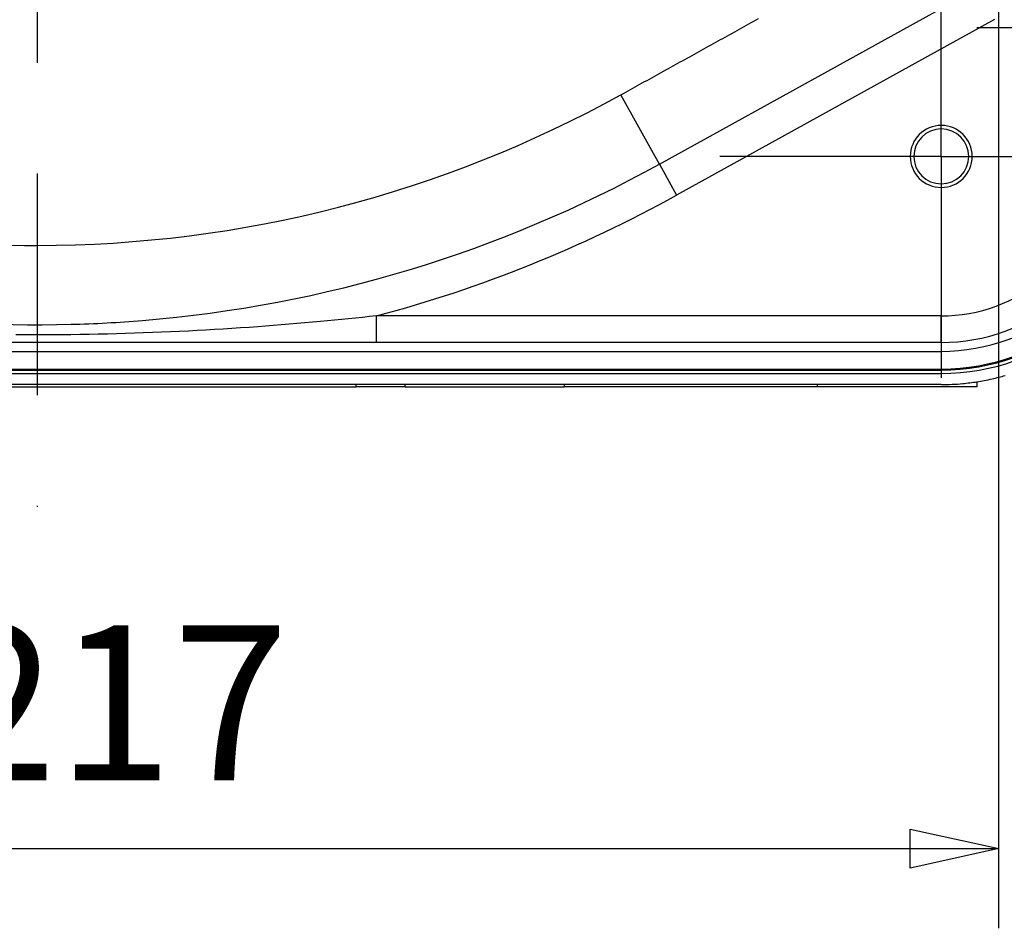
# Model space of a CAD drawing. Units: millimetres. Extents: x -735 to 735, y -520 to 520.
# Drawn here: x -2 to 109, y -253 to -151 of the extents above; entities that cross this region are included whole.
import ezdxf
from ezdxf.enums import TextEntityAlignment as Align

# ---------------------------------------------------------------- set-up
doc = ezdxf.new("R2010")
doc.units = ezdxf.units.MM
doc.header["$LTSCALE"] = 50
doc.linetypes.add('BORDER', pattern=[1.75, 0.5, -0.25, 0.5, -0.25, 0, -0.25])
doc.linetypes.add('DASHDOT', pattern=[1, 0.5, -0.25, 0, -0.25])
doc.layers.get('0').update_dxf_attribs({"linetype": 'CONTINUOUS'})
doc.layers.add('L', color=7, linetype='CONTINUOUS')
doc.layers.add('MASSE', color=7, linetype='CONTINUOUS')
doc.styles.add('TXT8', font='txt8')
doc.dimstyles.new('CAD400-DIM2', dxfattribs={"dimscale": 5, "dimtxt": 5, "dimasz": 2, "dimexe": 1.8, "dimexo": 0.01, "dimgap": 0.09, "dimtad": 1, "dimdec": 4, "dimdsep": 46, "dimcen": 0, "dimclrd": 3, "dimclre": 3, "dimclrt": 7, "dimadec": 0, "dimazin": 0, "dimtfac": 1, "dimtdec": 4, "dimtmove": 0, "dimatfit": 3, "dimfxl": 1, "dimtolj": 1, "dimtzin": 0, "dimarcsym": 0})
doc.dimstyles.new('CAD400-DIM5', dxfattribs={"dimscale": 5, "dimtxt": 3.5, "dimasz": 2, "dimexe": 1.8, "dimexo": 0.01, "dimgap": 0.09, "dimtad": 1, "dimdec": 4, "dimdsep": 46, "dimcen": 0, "dimclrd": 3, "dimclre": 3, "dimclrt": 7, "dimadec": 0, "dimazin": 0, "dimtfac": 1, "dimtdec": 4, "dimtmove": 0, "dimatfit": 3, "dimfxl": 1, "dimtolj": 1, "dimtzin": 0, "dimarcsym": 0})

# ---------------------------------------------------------------- blocks, each defined once
blk = doc.blocks.new('B-4')
at = {"layer": 'L', "color": 4, "linetype": 'BORDER'}
blk.add_line((-0.00004, 307.562025), (-0.00004, -215.017135), dxfattribs=at)
blk = doc.blocks.new('*D2')
at = {"layer": 'MASSE', "color": 3, "linetype": 'BYBLOCK'}
for p, q in [((355.748247, 284.999998), (31.049937, 284.999998)), ((344.548248, 274.999998), (346.748247, 284.999998)), ((346.748247, -194.999883), (346.748247, 284.999998)), ((346.748247, 284.999998), (348.948247, 274.999998)), ((348.948247, 274.999998), (344.548248, 274.999998)), ((346.748247, -194.999883), (344.548248, -184.999883)), ((344.548248, -184.999883), (348.948247, -184.999883)), ((348.948247, -184.999883), (346.748247, -194.999883)), ((173.530618, -194.999883), (355.748247, -194.999883))]:
    blk.add_line(p, q, dxfattribs=at)
at = {"layer": 'MASSE', "color": 9, "linetype": 'BYBLOCK'}
for p in [(30.99993, 284.99999), (173.48061, -195.00002)]:
    blk.add_point(p, dxfattribs=at)
at = {"layer": 'MASSE', "color": 7, "style": 'TXT8', "width": 0.96}
blk.add_text('480', height=25, rotation=90, dxfattribs=at).set_placement((335.74825, 45.000045), align=Align.CENTER)
blk = doc.blocks.new('*D5')
at = {"layer": 'MASSE', "color": 3, "linetype": 'BYBLOCK'}
for p, q in [((-108.499748, -40.049898), (-108.499748, -253.119428)), ((108.499903, -253.119428), (108.499903, -40.049908)), ((-108.499748, -244.119428), (-98.499747, -241.919428)), ((-98.499747, -241.919428), (-98.499747, -246.319427)), ((98.499903, -241.919428), (108.499903, -244.119428)), ((98.499903, -246.319427), (98.499903, -241.919428)), ((-108.499748, -244.119428), (108.499903, -244.119428)), ((-98.499747, -246.319427), (-108.499748, -244.119428)), ((108.499903, -244.119428), (98.499903, -246.319427))]:
    blk.add_line(p, q, dxfattribs=at)
at = {"layer": 'MASSE', "color": 9, "linetype": 'BYBLOCK'}
for p in [(-108.49988, -40.00003), (108.49991, -40.00004)]:
    blk.add_point(p, dxfattribs=at)
at = {"layer": 'MASSE', "color": 7, "style": 'TXT8', "width": 0.988024}
blk.add_text('%%C217', height=17.5, dxfattribs=at).set_placement((0.00002, -236.41956), align=Align.CENTER)
blk = doc.blocks.new('B-12')
at = {"layer": 'L', "color": 2, "linetype": 'CONTINUOUS'}
for start, end in [(0, 180), (180, 0)]:
    blk.add_arc((102, -165.99998), 3.1, start, end, dxfattribs=at)
blk = doc.blocks.new('B-18')
at = {"color": 9, "linetype": 'CONTINUOUS'}
for p, q in [((107.990584, -150.536015), (72.135118, -170.374536)), ((69.714477, -165.99955), (65.863374, -159.039198)), ((70.198605, -166.874547), (69.714477, -165.99955)), ((70.198605, -166.874547), (72.135118, -170.374536)), ((38.275318, -185.99998), (38.275318, -183.99998)), ((102, -185.99998), (102, -183.99998)), ((38.275318, -186.99998), (38.275318, -185.99998)), ((102, -186.99998), (102, -185.99998))]:
    blk.add_line(p, q, dxfattribs=at)
blk.add_arc((0, -39.99998), 149, 284.885092, 298.955377, dxfattribs=at)
blk = doc.blocks.new('B-20')
at = {"color": 2, "linetype": 'CONTINUOUS'}
for p, q in [((0, -186.99998), (0, -187.99998)), ((0, -186.99998), (0, -187.99998)), ((-102, -187.99998), (0, -187.99998)), ((0, -187.99998), (0, -189.99998)), ((0, -187.99998), (102, -187.99998)), ((0, -187.99998), (0, -189.99998)), ((-102, -189.99998), (0, -189.99998)), ((0, -189.99998), (0, -190.110755)), ((0, -189.99998), (102, -189.99998)), ((0, -189.99998), (0, -190.110755)), ((0, -190.110755), (0, -190.49998)), ((0, -190.110755), (0, -190.49998)), ((-20.4, -191.99998), (20.4, -191.99998)), ((20.4, -191.99998), (22.5, -191.99998)), ((22.5, -191.99998), (31.5, -191.99998)), ((31.5, -191.99998), (36, -191.99998)), ((36, -191.99998), (36, -191.74998)), ((36, -191.99998), (36, -191.74998)), ((41.5, -191.99998), (36, -191.99998)), ((41.5, -191.99998), (41.5, -191.74998)), ((41.5, -191.99998), (41.5, -191.74998)), ((41.5, -191.99998), (59.5, -191.99998)), ((59.5, -191.99998), (59.5, -191.74998)), ((59.5, -191.99998), (59.5, -191.74998)), ((88, -191.99998), (59.5, -191.99998)), ((88, -191.74998), (88, -191.99998)), ((88, -191.74998), (88, -191.99998)), ((106, -191.99998), (88, -191.99998)), ((106, -191.420162), (106, -191.99998)), ((106, -191.420162), (106, -191.99998))]:
    blk.add_line(p, q, dxfattribs=at)
at = {"color": 9, "linetype": 'CONTINUOUS'}
for p, q in [((-102, -190.110755), (0, -190.110755)), ((0, -190.110755), (102, -190.110755)), ((102, -189.99998), (102, -190.110755)), ((102, -190.110755), (102, -190.49998))]:
    blk.add_line(p, q, dxfattribs=at)
at = {"color": 2, "linetype": 'CONTINUOUS'}
for radius in [22, 24]:
    blk.add_arc((102, -165.99998), radius, 270, 310.20415, dxfattribs=at)
at = {"color": 9, "linetype": 'CONTINUOUS'}
blk.add_arc((102, -165.99998), 24.110775, 270, 310.20415, dxfattribs=at)
blk = doc.blocks.new('B-27')
at = {"layer": 'L', "color": 4, "linetype": 'DASHDOT'}
for p, q in [((102, -165.99998), (102, -142.748576)), ((130, -151.49998), (106, -151.49998)), ((102, -165.99998), (71, -165.99998)), ((102, -165.99998), (133, -165.99998)), ((102, -165.99998), (102, -196.99998))]:
    blk.add_line(p, q, dxfattribs=at)
blk = doc.blocks.new('B-29')
at = {"color": 2, "linetype": 'CONTINUOUS'}
for p, q in [((70.198605, -166.874547), (106.334704, -146.880755)), ((38.275318, -186.99998), (-38.275318, -186.99998)), ((102, -186.99998), (38.275318, -186.99998)), ((102, -186.99998), (38.275318, -186.99998)), ((-102, -190.49998), (0, -190.49998)), ((0, -190.49998), (102, -190.49998)), ((102, -191.74998), (-102, -191.74998))]:
    blk.add_line(p, q, dxfattribs=at)
at = {"color": 9, "linetype": 'CONTINUOUS'}
for p, q in [((80.03294, -151.19092), (80.300295, -151.042679)), ((80.300295, -151.042679), (80.567647, -150.894434)), ((80.567647, -150.894434), (80.834997, -150.746184)), ((80.834997, -150.746184), (81.102381, -150.597911)), ((81.102381, -150.597911), (81.369762, -150.449633)), ((78.161383, -152.228488), (78.428758, -152.080276)), ((78.428758, -152.080276), (78.69613, -151.932059)), ((78.69613, -151.932059), (78.963497, -151.78384)), ((78.963497, -151.78384), (79.230861, -151.635617)), ((79.230861, -151.635617), (79.498223, -151.487389)), ((79.498223, -151.487389), (79.765583, -151.339157)), ((79.765583, -151.339157), (80.03294, -151.19092)), ((76.022125, -153.41412), (76.289605, -153.265896)), ((76.289605, -153.265896), (76.557083, -153.117668)), ((76.557083, -153.117668), (76.824472, -152.969482)), ((76.824472, -152.969482), (77.091859, -152.821292)), ((77.091859, -152.821292), (77.359244, -152.673098)), ((77.359244, -152.673098), (77.626626, -152.524899)), ((77.626626, -152.524899), (77.894006, -152.376696)), ((77.894006, -152.376696), (78.161383, -152.228488)), ((74.149691, -154.451566), (74.417193, -154.30337)), ((74.417193, -154.30337), (74.684688, -154.155173)), ((74.684688, -154.155173), (74.95218, -154.006972)), ((74.95218, -154.006972), (75.21967, -153.858766)), ((75.21967, -153.858766), (75.487158, -153.710555)), ((75.487158, -153.710555), (75.754643, -153.56234)), ((75.754643, -153.56234), (76.022125, -153.41412)), ((72.009686, -155.636907), (72.277104, -155.488806)), ((72.277104, -155.488806), (72.544624, -155.340643)), ((72.544624, -155.340643), (72.812141, -155.192474)), ((72.812141, -155.192474), (73.079656, -155.044302)), ((73.079656, -155.044302), (73.347169, -154.896125)), ((73.347169, -154.896125), (73.614678, -154.747943)), ((73.614678, -154.747943), (73.882186, -154.599756)), ((73.882186, -154.599756), (74.149691, -154.451566)), ((70.137689, -156.673487), (70.405124, -156.525418)), ((70.405124, -156.525418), (70.672558, -156.377344)), ((70.672558, -156.377344), (70.939988, -156.229266)), ((70.939988, -156.229266), (71.207416, -156.081183)), ((71.207416, -156.081183), (71.474842, -155.933096)), ((71.474842, -155.933096), (71.742265, -155.785004)), ((71.742265, -155.785004), (72.009686, -155.636907)), ((67.999574, -157.857065), (68.266847, -157.709134)), ((68.266847, -157.709134), (68.534118, -157.561198)), ((68.534118, -157.561198), (68.801386, -157.413258)), ((68.801386, -157.413258), (69.068652, -157.265313)), ((69.068652, -157.265313), (69.335915, -157.117363)), ((69.335915, -157.117363), (69.603175, -156.969409)), ((69.603175, -156.969409), (69.870433, -156.82145)), ((69.870433, -156.82145), (70.137689, -156.673487)), ((66.130408, -158.891448), (66.397439, -158.743693)), ((66.397439, -158.743693), (66.664468, -158.595933)), ((66.664468, -158.595933), (66.931494, -158.448168)), ((66.931494, -158.448168), (67.198518, -158.300399)), ((67.198518, -158.300399), (67.465539, -158.152626)), ((67.465539, -158.152626), (67.732557, -158.004848)), ((67.732557, -158.004848), (67.999574, -157.857065)), ((65.863374, -159.039198), (66.130408, -158.891448)), ((35.113485, -184.333074), (34.322598, -184.412255)), ((35.904203, -184.252245), (35.113485, -184.333074)), ((36.694749, -184.16978), (35.904203, -184.252245)), ((37.485122, -184.085688), (36.694749, -184.16978)), ((38.275318, -183.99998), (37.485122, -184.085688)), ((102, -183.99998), (38.275318, -183.99998)), ((20.989342, -185.488477), (20.014656, -185.547487)), ((21.963859, -185.426751), (20.989342, -185.488477)), ((22.9382, -185.36232), (21.963859, -185.426751)), ((23.912359, -185.295196), (22.9382, -185.36232)), ((24.886328, -185.225391), (23.912359, -185.295196)), ((25.769766, -185.159754), (24.886328, -185.225391)), ((26.653038, -185.091932), (25.769766, -185.159754)), ((27.53614, -185.021938), (26.653038, -185.091932)), ((28.419069, -184.949784), (27.53614, -185.021938)), ((29.301819, -184.875481), (28.419069, -184.949784)), ((30.184387, -184.799041), (29.301819, -184.875481)), ((31.066769, -184.720478), (30.184387, -184.799041)), ((31.94896, -184.639803), (31.066769, -184.720478)), ((32.740333, -184.56563), (31.94896, -184.639803)), ((33.531547, -184.489777), (32.740333, -184.56563)), ((34.322598, -184.412255), (33.531547, -184.489777)), ((-1.367054, -186.140046), (-2.406356, -186.134187)), ((-0.327739, -186.142677), (-1.367054, -186.140046)), ((0.711579, -186.14208), (-0.327739, -186.142677)), ((1.740851, -186.138307), (0.711579, -186.14208)), ((2.770106, -186.131367), (1.740851, -186.138307)), ((3.799335, -186.121265), (2.770106, -186.131367)), ((4.828529, -186.108003), (3.799335, -186.121265)), ((5.857677, -186.091583), (4.828529, -186.108003)), ((6.886769, -186.072008), (5.857677, -186.091583)), ((7.915797, -186.04928), (6.886769, -186.072008)), ((8.94475, -186.023403), (7.915797, -186.04928)), ((9.963245, -185.994687), (8.94475, -186.023403)), ((10.98165, -185.962896), (9.963245, -185.994687)), ((11.999953, -185.92804), (10.98165, -185.962896)), ((13.018148, -185.890127), (11.999953, -185.92804)), ((14.036224, -185.849166), (13.018148, -185.890127)), ((15.054174, -185.805168), (14.036224, -185.849166)), ((16.071988, -185.758141), (15.054174, -185.805168)), ((17.089657, -185.708094), (16.071988, -185.758141)), ((18.064807, -185.657307), (17.089657, -185.708094)), ((19.039809, -185.603767), (18.064807, -185.657307)), ((20.014656, -185.547487), (19.039809, -185.603767))]:
    blk.add_line(p, q, dxfattribs=at)
for centre, radius, start, end in [((0, -39.99998), 136.045285, 270, 298.955377), ((0, -39.99998), 136.045285, 250.922208, 270), ((102, -165.99998), 18, 270, 310.20415)]:
    blk.add_arc(centre, radius, start, end, dxfattribs=at)
at = {"color": 2, "linetype": 'CONTINUOUS'}
for centre, radius, start, end in [((0, -39.99998), 145, 274.698265, 298.955377), ((0, -39.99998), 145, 274.698265, 298.955377), ((0, -39.99998), 145, 250.922208, 271.507852), ((0, -39.99998), 145, 250.922208, 271.507852), ((102, -165.99998), 21, 270, 310.20415), ((0, -39.99998), 145, 271.507852, 274.698265), ((0, -39.99998), 145, 271.507852, 274.698265), ((102, -165.99998), 24.5, 270, 310.20415), ((102, -165.99998), 25.75, 282.922424, 286.273248), ((102, -165.99998), 25.75, 270, 275.412225), ((102, -165.99998), 25.75, 275.412225, 277.178749), ((102, -165.99998), 25.75, 277.178749, 280.834318), ((102, -165.99998), 25.75, 280.834318, 282.922424)]:
    blk.add_arc(centre, radius, start, end, dxfattribs=at)
blk = doc.blocks.new('B-35')
at = {"layer": 'L', "color": 2, "linetype": 'CONTINUOUS'}
for start, end in [(0, 180), (180, 0)]:
    blk.add_arc((102, -165.99998), 3.5, start, end, dxfattribs=at)

msp = doc.modelspace()

# ---------------------------------------------------------------- block references
for name in ['B-20', 'B-29', 'B-18']:
    msp.add_blockref(name, (0, 0))
at = {"layer": 'L'}
for name in ['B-4', 'B-27', 'B-35', 'B-12']:
    msp.add_blockref(name, (0, 0), dxfattribs=at)

# ---------------------------------------------------------------- dimensions: what is measured, and where the dimension line sits
at = {"layer": 'MASSE', "color": 3}
dim = msp.add_linear_dim(base=(346.748247, -194.999883), p1=(173.48061, -195.00002), p2=(30.99993, 284.99999), angle=90, dimstyle='CAD400-DIM2', dxfattribs=at)
dim.commit()
dim.dimension.update_dxf_attribs({"geometry": '*D2', "text_midpoint": (323.24825, 45.000045), "dimtype": 128})
dim = msp.add_linear_dim(base=(-108.499748, -244.119428), p1=(-108.49988, -40.00003), p2=(108.49991, -40.00004), dimstyle='CAD400-DIM5', override={"dimpost": '%%C<>'}, dxfattribs=at)
dim.commit()
dim.dimension.update_dxf_attribs({"geometry": '*D5', "text_midpoint": (0.00002, -227.66956), "dimtype": 128})

doc.saveas('drawing.dxf')
